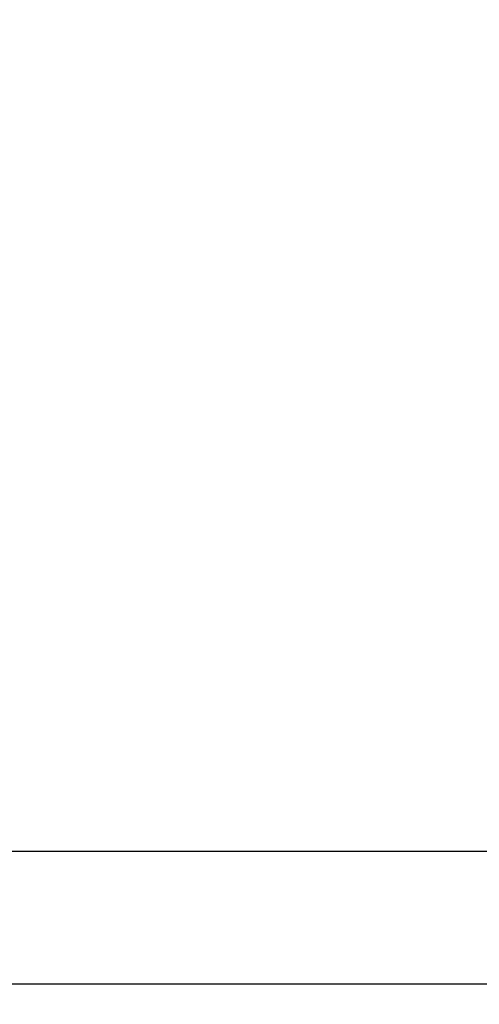
# Model space of a CAD drawing. Units: millimetres. Extents: x 400 to 4100, y 100 to 5840.
# Drawn here: x 2961 to 2970, y 4854 to 4874 of the extents above; entities that cross this region are included whole.
import ezdxf

# ---------------------------------------------------------------- set-up
doc = ezdxf.new("R2010")
doc.units = ezdxf.units.MM
doc.header["$LTSCALE"] = 20
doc.linetypes.add('HIDDEN', pattern=[1.905, 1.27, -0.635])
doc.layers.add('TBLOCK', color=7, linetype='Continuous', lineweight=25)
doc.styles.add('SLDTEXTSTYLE0', font='TXT', dxfattribs={"width": 0.605})
doc.dimstyles.new('SLDDIMSTYLE2', dxfattribs={"dimtxt": 70, "dimasz": 70, "dimexe": 0, "dimexo": 0.0625, "dimgap": 17.5, "dimtad": 2, "dimdec": 0, "dimrnd": 1e-09, "dimzin": 12, "dimdsep": 46, "dimtxsty": 'SLDTEXTSTYLE0', "dimsah": 1, "dimcen": 0.09, "dimadec": 0, "dimazin": 3, "dimtfac": 1, "dimtdec": 3, "dimtmove": 0, "dimatfit": 0, "dimfxl": 1, "dimfrac": 2, "dimtolj": 1, "dimtzin": 12, "dimarcsym": 0})

# ---------------------------------------------------------------- blocks, each defined once
blk = doc.blocks.new('_D_4')
at = {"layer": 'TBLOCK', "transparency": 16777216}
for p, q in [((2852.368, 4876.054), (2852.368, 4557.189)), ((3041.341, 4737.754), (3041.341, 4557.189)), ((2852.368, 4577.189), (2717.752, 4577.189)), ((2852.368, 4577.189), (3041.341, 4577.189)), ((3041.341, 4577.189), (3175.957, 4577.189))]:
    blk.add_line(p, q, dxfattribs=at)
for points in [[(2852.368, 4577.189), (2782.368, 4587.959), (2782.368, 4566.42)], [(3041.341, 4577.189), (3111.341, 4566.42), (3111.341, 4587.959)]]:
    blk.add_solid(points, dxfattribs=at)
at = {"layer": 'TBLOCK', "transparency": 16777216, "insert": (2863.46, 4667.424), "char_height": 70, "attachment_point": 1, "style": 'SLDTEXTSTYLE0'}
blk.add_mtext('190', dxfattribs=at)

msp = doc.modelspace()

# ---------------------------------------------------------------- linework, layer by layer
at = {"color": 7, "linetype": 'HIDDEN', "lineweight": 18}
msp.add_line((2982.653, 4856.733), (2926.26, 4856.733), dxfattribs=at)
at = {"color": 8, "linetype": 'Continuous', "lineweight": 25}
msp.add_line((2954.457, 4856.733), (2982.653, 4856.733), dxfattribs=at)
at = {"color": 7, "linetype": 'Continuous', "lineweight": 25}
msp.add_line((2954.457, 4853.954), (2979.661, 4853.954), dxfattribs=at)

# ---------------------------------------------------------------- dimensions: what is measured, and where the dimension line sits
at = {"layer": 'TBLOCK'}
dim = msp.add_linear_dim(base=(3041.341, 4577.189), p1=(2852.368, 4876.254), p2=(3041.341, 4737.954), angle=0, dimstyle='SLDDIMSTYLE2', dxfattribs=at)
dim.commit()
dim.dimension.update_dxf_attribs({"geometry": '_D_4', "text_midpoint": (2943.668, 4577.189), "dimtype": 160})

doc.saveas('drawing.dxf')
